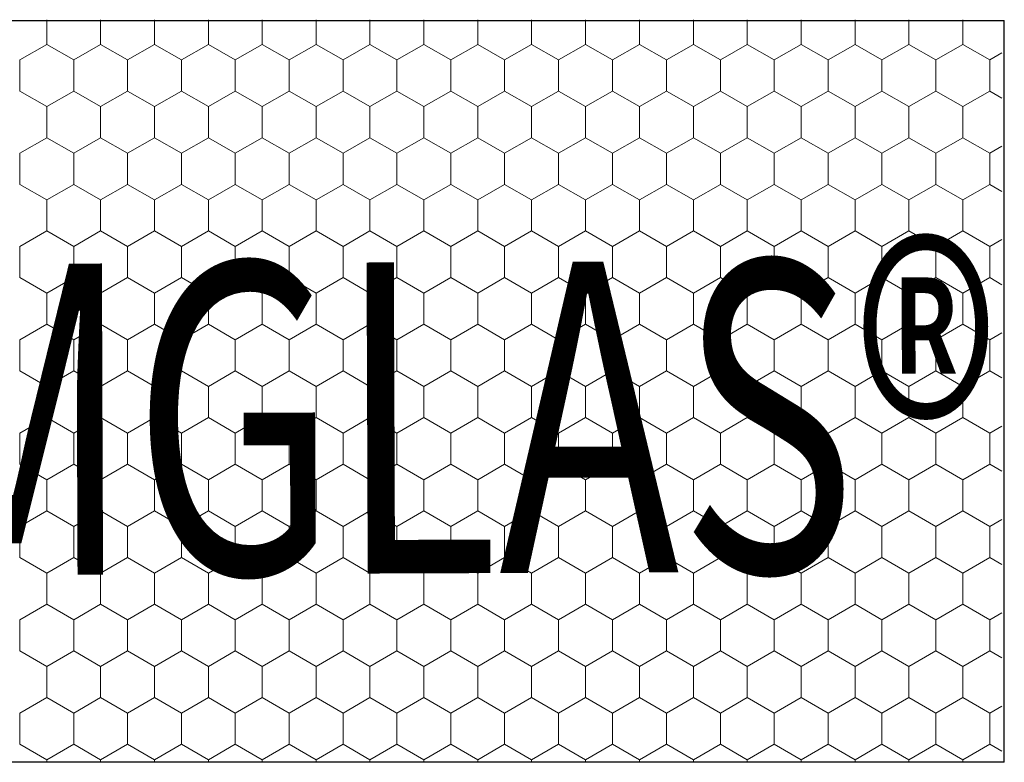
# Model space of a CAD drawing. Units: millimetres. Extents: x -1237 to 4446394, y -526266 to 574134.
# Drawn here: x 3216719 to 3374946, y -129004 to -9670 of the extents above; entities that cross this region are included whole.
import ezdxf

# ---------------------------------------------------------------- set-up
doc = ezdxf.new("R2010")
doc.units = ezdxf.units.MM
doc.header["$MEASUREMENT"] = 0
for name, color, linetype, lineweight in [('02 Foamglas_Stylo_No__26', 1, 'Continuous', 25), ('02 Foamglas_Stylo_No__6', 1, 'Continuous', 0), ('08 Logo_Stylo_No__2', 1, 'Continuous', 0)]:
    doc.layers.add(name, color=color, linetype=linetype, lineweight=lineweight)
doc.styles.add('STYLE_GENERE_1', font='HATTEN.TTF')

# ---------------------------------------------------------------- blocks, each defined once
blk = doc.blocks.new('53e87643-d84d-4e56-8a3c-7316f1370b77')
at = {"layer": '08 Logo_Stylo_No__2', "color": 1, "linetype": 'Continuous', "lineweight": 0, "insert": (-535.02, 239.84), "char_height": 50, "attachment_point": 7, "rotation": 0.2136, "style": 'STYLE_GENERE_1'}
blk.add_mtext('\\A1;{\\W0.700000x;\\pql;\\fHaettenschweiler|b0|i0|c0|p34;FOAMGLAS®}', dxfattribs=at)
blk = doc.blocks.new('f2ef9afc-81af-4cf9-966f-4322627ce881')
blk.add_blockref('53e87643-d84d-4e56-8a3c-7316f1370b77', (0, 0))
blk = doc.blocks.new('*X2')
at = {"layer": '02 Foamglas_Stylo_No__6', "color": 1, "linetype": 'Continuous', "lineweight": 0}
for p, q in [((-472.17, 325), (-472.17, 328.97)), ((-463.51, 325), (-463.51, 328.97)), ((-454.85, 325), (-454.85, 328.97)), ((-446.19, 325), (-446.19, 328.97)), ((-437.53, 325), (-437.53, 328.97)), ((-428.87, 325), (-428.87, 328.97)), ((-420.21, 325), (-420.21, 328.97)), ((-411.55, 325), (-411.55, 328.97)), ((-402.89, 325), (-402.89, 328.97)), ((-394.23, 325), (-394.23, 328.97)), ((-385.57, 325), (-385.57, 328.97)), ((-376.87, 325), (-376.87, 328.97)), ((-368.21, 325), (-368.21, 328.97)), ((-359.55, 325), (-359.55, 328.97)), ((-350.89, 325), (-350.89, 328.97)), ((-342.23, 325), (-342.23, 328.97)), ((-333.57, 325), (-333.57, 328.97)), ((-324.91, 325), (-324.91, 328.97)), ((-476.5, 322.5), (-472.17, 325)), ((-467.84, 322.5), (-472.17, 325)), ((-467.84, 322.5), (-463.51, 325)), ((-459.18, 322.5), (-463.51, 325)), ((-459.18, 322.5), (-454.85, 325)), ((-450.52, 322.5), (-454.85, 325)), ((-450.52, 322.5), (-446.19, 325)), ((-441.86, 322.5), (-446.19, 325)), ((-441.86, 322.5), (-437.53, 325)), ((-433.2, 322.5), (-437.53, 325)), ((-433.2, 322.5), (-428.87, 325)), ((-424.54, 322.5), (-428.87, 325)), ((-424.54, 322.5), (-420.21, 325)), ((-415.88, 322.5), (-420.21, 325)), ((-415.88, 322.5), (-411.55, 325)), ((-407.22, 322.5), (-411.55, 325)), ((-407.22, 322.5), (-402.89, 325)), ((-398.56, 322.5), (-402.89, 325)), ((-398.56, 322.5), (-394.23, 325)), ((-389.9, 322.5), (-394.23, 325)), ((-389.9, 322.5), (-385.57, 325)), ((-381.24, 322.5), (-385.57, 325)), ((-381.2, 322.5), (-376.87, 325)), ((-372.54, 322.5), (-376.87, 325)), ((-372.54, 322.5), (-368.21, 325)), ((-363.88, 322.5), (-368.21, 325)), ((-363.88, 322.5), (-359.55, 325)), ((-355.22, 322.5), (-359.55, 325)), ((-355.22, 322.5), (-350.89, 325)), ((-346.56, 322.5), (-350.89, 325)), ((-346.56, 322.5), (-342.23, 325)), ((-337.9, 322.5), (-342.23, 325)), ((-337.9, 322.5), (-333.57, 325)), ((-329.24, 322.5), (-333.57, 325)), ((-329.24, 322.5), (-324.91, 325)), ((-320.58, 322.5), (-324.91, 325)), ((-320.58, 322.5), (-318.62, 323.63)), ((-476.5, 317.5), (-476.5, 322.5)), ((-467.84, 317.5), (-467.84, 322.5)), ((-459.18, 317.5), (-459.18, 322.5)), ((-450.52, 317.5), (-450.52, 322.5)), ((-441.86, 317.5), (-441.86, 322.5)), ((-433.2, 317.5), (-433.2, 322.5)), ((-424.54, 317.5), (-424.54, 322.5)), ((-415.88, 317.5), (-415.88, 322.5)), ((-407.22, 317.5), (-407.22, 322.5)), ((-398.56, 317.5), (-398.56, 322.5)), ((-389.9, 317.5), (-389.9, 322.5)), ((-381.2, 317.5), (-381.2, 322.5)), ((-372.54, 317.5), (-372.54, 322.5)), ((-363.88, 317.5), (-363.88, 322.5)), ((-355.22, 317.5), (-355.22, 322.5)), ((-346.56, 317.5), (-346.56, 322.5)), ((-337.9, 317.5), (-337.9, 322.5)), ((-329.24, 317.5), (-329.24, 322.5)), ((-320.58, 317.5), (-320.58, 322.5)), ((-476.5, 317.5), (-472.17, 315)), ((-472.17, 315), (-467.84, 317.5)), ((-463.51, 315), (-467.84, 317.5)), ((-463.51, 315), (-459.18, 317.5)), ((-454.85, 315), (-459.18, 317.5)), ((-454.85, 315), (-450.52, 317.5)), ((-446.19, 315), (-450.52, 317.5)), ((-446.19, 315), (-441.86, 317.5)), ((-437.53, 315), (-441.86, 317.5)), ((-437.53, 315), (-433.2, 317.5)), ((-428.87, 315), (-433.2, 317.5)), ((-428.87, 315), (-424.54, 317.5)), ((-420.21, 315), (-424.54, 317.5)), ((-420.21, 315), (-415.88, 317.5)), ((-411.55, 315), (-415.88, 317.5)), ((-411.55, 315), (-407.22, 317.5)), ((-402.89, 315), (-407.22, 317.5)), ((-402.89, 315), (-398.56, 317.5)), ((-394.23, 315), (-398.56, 317.5)), ((-394.23, 315), (-389.9, 317.5)), ((-385.57, 315), (-389.9, 317.5)), ((-385.57, 315), (-381.24, 317.5)), ((-381.2, 317.5), (-376.87, 315)), ((-376.87, 315), (-372.54, 317.5)), ((-368.21, 315), (-372.54, 317.5)), ((-368.21, 315), (-363.88, 317.5)), ((-359.55, 315), (-363.88, 317.5)), ((-359.55, 315), (-355.22, 317.5)), ((-350.89, 315), (-355.22, 317.5)), ((-350.89, 315), (-346.56, 317.5)), ((-342.23, 315), (-346.56, 317.5)), ((-342.23, 315), (-337.9, 317.5)), ((-333.57, 315), (-337.9, 317.5)), ((-333.57, 315), (-329.24, 317.5)), ((-324.91, 315), (-329.24, 317.5)), ((-324.91, 315), (-320.58, 317.5)), ((-318.62, 316.37), (-320.58, 317.5)), ((-472.17, 310), (-472.17, 315)), ((-463.51, 310), (-463.51, 315)), ((-454.85, 310), (-454.85, 315)), ((-446.19, 310), (-446.19, 315)), ((-437.53, 310), (-437.53, 315)), ((-428.87, 310), (-428.87, 315)), ((-420.21, 310), (-420.21, 315)), ((-411.55, 310), (-411.55, 315)), ((-402.89, 310), (-402.89, 315)), ((-394.23, 310), (-394.23, 315)), ((-385.57, 310), (-385.57, 315)), ((-376.87, 310), (-376.87, 315)), ((-368.21, 310), (-368.21, 315)), ((-359.55, 310), (-359.55, 315)), ((-350.89, 310), (-350.89, 315)), ((-342.23, 310), (-342.23, 315)), ((-333.57, 310), (-333.57, 315)), ((-324.91, 310), (-324.91, 315)), ((-476.5, 307.5), (-472.17, 310)), ((-467.84, 307.5), (-472.17, 310)), ((-467.84, 307.5), (-463.51, 310)), ((-459.18, 307.5), (-463.51, 310)), ((-459.18, 307.5), (-454.85, 310)), ((-450.52, 307.5), (-454.85, 310)), ((-450.52, 307.5), (-446.19, 310)), ((-441.86, 307.5), (-446.19, 310)), ((-441.86, 307.5), (-437.53, 310)), ((-433.2, 307.5), (-437.53, 310)), ((-433.2, 307.5), (-428.87, 310)), ((-424.54, 307.5), (-428.87, 310)), ((-424.54, 307.5), (-420.21, 310)), ((-415.88, 307.5), (-420.21, 310)), ((-415.88, 307.5), (-411.55, 310)), ((-407.22, 307.5), (-411.55, 310)), ((-407.22, 307.5), (-402.89, 310)), ((-398.56, 307.5), (-402.89, 310)), ((-398.56, 307.5), (-394.23, 310)), ((-389.9, 307.5), (-394.23, 310)), ((-389.9, 307.5), (-385.57, 310)), ((-381.24, 307.5), (-385.57, 310)), ((-381.2, 307.5), (-376.87, 310)), ((-372.54, 307.5), (-376.87, 310)), ((-372.54, 307.5), (-368.21, 310)), ((-363.88, 307.5), (-368.21, 310)), ((-363.88, 307.5), (-359.55, 310)), ((-355.22, 307.5), (-359.55, 310)), ((-355.22, 307.5), (-350.89, 310)), ((-346.56, 307.5), (-350.89, 310)), ((-346.56, 307.5), (-342.23, 310)), ((-337.9, 307.5), (-342.23, 310)), ((-337.9, 307.5), (-333.57, 310)), ((-329.24, 307.5), (-333.57, 310)), ((-329.24, 307.5), (-324.91, 310)), ((-320.58, 307.5), (-324.91, 310)), ((-476.5, 302.5), (-476.5, 307.5)), ((-467.84, 302.5), (-467.84, 307.5)), ((-459.18, 302.5), (-459.18, 307.5)), ((-450.52, 302.5), (-450.52, 307.5)), ((-441.86, 302.5), (-441.86, 307.5)), ((-433.2, 302.5), (-433.2, 307.5)), ((-424.54, 302.5), (-424.54, 307.5)), ((-415.88, 302.5), (-415.88, 307.5)), ((-407.22, 302.5), (-407.22, 307.5)), ((-398.56, 302.5), (-398.56, 307.5)), ((-389.9, 302.5), (-389.9, 307.5)), ((-381.2, 302.5), (-381.2, 307.5)), ((-372.54, 302.5), (-372.54, 307.5)), ((-363.88, 302.5), (-363.88, 307.5)), ((-355.22, 302.5), (-355.22, 307.5)), ((-346.56, 302.5), (-346.56, 307.5)), ((-337.9, 302.5), (-337.9, 307.5)), ((-329.24, 302.5), (-329.24, 307.5)), ((-320.58, 307.5), (-318.62, 308.63)), ((-320.58, 302.5), (-320.58, 307.5)), ((-476.5, 302.5), (-472.17, 300)), ((-472.17, 300), (-467.84, 302.5)), ((-463.51, 300), (-467.84, 302.5)), ((-463.51, 300), (-459.18, 302.5)), ((-454.85, 300), (-459.18, 302.5)), ((-454.85, 300), (-450.52, 302.5)), ((-446.19, 300), (-450.52, 302.5)), ((-446.19, 300), (-441.86, 302.5)), ((-437.53, 300), (-441.86, 302.5)), ((-437.53, 300), (-433.2, 302.5)), ((-428.87, 300), (-433.2, 302.5)), ((-428.87, 300), (-424.54, 302.5)), ((-420.21, 300), (-424.54, 302.5)), ((-420.21, 300), (-415.88, 302.5)), ((-411.55, 300), (-415.88, 302.5)), ((-411.55, 300), (-407.22, 302.5)), ((-402.89, 300), (-407.22, 302.5)), ((-402.89, 300), (-398.56, 302.5)), ((-394.23, 300), (-398.56, 302.5)), ((-394.23, 300), (-389.9, 302.5)), ((-385.57, 300), (-389.9, 302.5)), ((-385.57, 300), (-381.24, 302.5)), ((-381.2, 302.5), (-376.87, 300)), ((-376.87, 300), (-372.54, 302.5)), ((-368.21, 300), (-372.54, 302.5)), ((-368.21, 300), (-363.88, 302.5)), ((-359.55, 300), (-363.88, 302.5)), ((-359.55, 300), (-355.22, 302.5)), ((-350.89, 300), (-355.22, 302.5)), ((-350.89, 300), (-346.56, 302.5)), ((-342.23, 300), (-346.56, 302.5)), ((-342.23, 300), (-337.9, 302.5)), ((-333.57, 300), (-337.9, 302.5)), ((-333.57, 300), (-329.24, 302.5)), ((-324.91, 300), (-329.24, 302.5)), ((-324.91, 300), (-320.58, 302.5)), ((-318.62, 301.37), (-320.58, 302.5)), ((-472.17, 295), (-472.17, 300)), ((-463.51, 295), (-463.51, 300)), ((-454.85, 295), (-454.85, 300)), ((-446.19, 295), (-446.19, 300)), ((-437.53, 295), (-437.53, 300)), ((-428.87, 295), (-428.87, 300)), ((-420.21, 295), (-420.21, 300)), ((-411.55, 295), (-411.55, 300)), ((-402.89, 295), (-402.89, 300)), ((-394.23, 295), (-394.23, 300)), ((-385.57, 295), (-385.57, 300)), ((-376.87, 295), (-376.87, 300)), ((-368.21, 295), (-368.21, 300)), ((-359.55, 295), (-359.55, 300)), ((-350.89, 295), (-350.89, 300)), ((-342.23, 295), (-342.23, 300)), ((-333.57, 295), (-333.57, 300)), ((-324.91, 295), (-324.91, 300)), ((-476.5, 292.5), (-472.17, 295)), ((-467.84, 292.5), (-472.17, 295)), ((-467.84, 292.5), (-463.51, 295)), ((-459.18, 292.5), (-463.51, 295)), ((-459.18, 292.5), (-454.85, 295)), ((-450.52, 292.5), (-454.85, 295)), ((-450.52, 292.5), (-446.19, 295)), ((-441.86, 292.5), (-446.19, 295)), ((-441.86, 292.5), (-437.53, 295)), ((-433.2, 292.5), (-437.53, 295)), ((-433.2, 292.5), (-428.87, 295)), ((-424.54, 292.5), (-428.87, 295)), ((-424.54, 292.5), (-420.21, 295)), ((-415.88, 292.5), (-420.21, 295)), ((-415.88, 292.5), (-411.55, 295)), ((-407.22, 292.5), (-411.55, 295)), ((-407.22, 292.5), (-402.89, 295)), ((-398.56, 292.5), (-402.89, 295)), ((-398.56, 292.5), (-394.23, 295)), ((-389.9, 292.5), (-394.23, 295)), ((-389.9, 292.5), (-385.57, 295)), ((-381.24, 292.5), (-385.57, 295)), ((-381.2, 292.5), (-376.87, 295)), ((-372.54, 292.5), (-376.87, 295)), ((-372.54, 292.5), (-368.21, 295)), ((-363.88, 292.5), (-368.21, 295)), ((-363.88, 292.5), (-359.55, 295)), ((-355.22, 292.5), (-359.55, 295)), ((-355.22, 292.5), (-350.89, 295)), ((-346.56, 292.5), (-350.89, 295)), ((-346.56, 292.5), (-342.23, 295)), ((-337.9, 292.5), (-342.23, 295)), ((-337.9, 292.5), (-333.57, 295)), ((-329.24, 292.5), (-333.57, 295)), ((-329.24, 292.5), (-324.91, 295)), ((-320.58, 292.5), (-324.91, 295)), ((-320.58, 292.5), (-318.62, 293.63)), ((-476.5, 287.5), (-476.5, 292.5)), ((-467.84, 287.5), (-467.84, 292.5)), ((-459.18, 287.5), (-459.18, 292.5)), ((-450.52, 287.5), (-450.52, 292.5)), ((-441.86, 287.5), (-441.86, 292.5)), ((-433.2, 287.5), (-433.2, 292.5)), ((-424.54, 287.5), (-424.54, 292.5)), ((-415.88, 287.5), (-415.88, 292.5)), ((-407.22, 287.5), (-407.22, 292.5)), ((-398.56, 287.5), (-398.56, 292.5)), ((-389.9, 287.5), (-389.9, 292.5)), ((-381.2, 287.5), (-381.2, 292.5)), ((-372.54, 287.5), (-372.54, 292.5)), ((-363.88, 287.5), (-363.88, 292.5)), ((-355.22, 287.5), (-355.22, 292.5)), ((-346.56, 287.5), (-346.56, 292.5)), ((-337.9, 287.5), (-337.9, 292.5)), ((-329.24, 287.5), (-329.24, 292.5)), ((-320.58, 287.5), (-320.58, 292.5)), ((-476.5, 287.5), (-472.17, 285)), ((-472.17, 285), (-467.84, 287.5)), ((-463.51, 285), (-467.84, 287.5)), ((-463.51, 285), (-459.18, 287.5)), ((-454.85, 285), (-459.18, 287.5)), ((-454.85, 285), (-450.52, 287.5)), ((-446.19, 285), (-450.52, 287.5)), ((-446.19, 285), (-441.86, 287.5)), ((-437.53, 285), (-441.86, 287.5)), ((-437.53, 285), (-433.2, 287.5)), ((-428.87, 285), (-433.2, 287.5)), ((-428.87, 285), (-424.54, 287.5)), ((-420.21, 285), (-424.54, 287.5)), ((-420.21, 285), (-415.88, 287.5)), ((-411.55, 285), (-415.88, 287.5)), ((-411.55, 285), (-407.22, 287.5)), ((-402.89, 285), (-407.22, 287.5)), ((-402.89, 285), (-398.56, 287.5)), ((-394.23, 285), (-398.56, 287.5)), ((-394.23, 285), (-389.9, 287.5)), ((-385.57, 285), (-389.9, 287.5)), ((-385.57, 285), (-381.24, 287.5)), ((-381.2, 287.5), (-376.87, 285)), ((-376.87, 285), (-372.54, 287.5)), ((-368.21, 285), (-372.54, 287.5)), ((-368.21, 285), (-363.88, 287.5)), ((-359.55, 285), (-363.88, 287.5)), ((-359.55, 285), (-355.22, 287.5)), ((-350.89, 285), (-355.22, 287.5)), ((-350.89, 285), (-346.56, 287.5)), ((-342.23, 285), (-346.56, 287.5)), ((-342.23, 285), (-337.9, 287.5)), ((-333.57, 285), (-337.9, 287.5)), ((-333.57, 285), (-329.24, 287.5)), ((-324.91, 285), (-329.24, 287.5)), ((-324.91, 285), (-320.58, 287.5)), ((-318.62, 286.37), (-320.58, 287.5)), ((-472.17, 280), (-472.17, 285)), ((-463.51, 280), (-463.51, 285)), ((-454.85, 280), (-454.85, 285)), ((-446.19, 280), (-446.19, 285)), ((-437.53, 280), (-437.53, 285)), ((-428.87, 280), (-428.87, 285)), ((-420.21, 280), (-420.21, 285)), ((-411.55, 280), (-411.55, 285)), ((-402.89, 280), (-402.89, 285)), ((-394.23, 280), (-394.23, 285)), ((-385.57, 280), (-385.57, 285)), ((-376.87, 280), (-376.87, 285)), ((-368.21, 280), (-368.21, 285)), ((-359.55, 280), (-359.55, 285)), ((-350.89, 280), (-350.89, 285)), ((-342.23, 280), (-342.23, 285)), ((-333.57, 280), (-333.57, 285)), ((-324.91, 280), (-324.91, 285)), ((-476.5, 277.5), (-472.17, 280)), ((-467.84, 277.5), (-472.17, 280)), ((-467.84, 277.5), (-463.51, 280)), ((-459.18, 277.5), (-463.51, 280)), ((-459.18, 277.5), (-454.85, 280)), ((-450.52, 277.5), (-454.85, 280)), ((-450.52, 277.5), (-446.19, 280)), ((-441.86, 277.5), (-446.19, 280)), ((-441.86, 277.5), (-437.53, 280)), ((-433.2, 277.5), (-437.53, 280)), ((-433.2, 277.5), (-428.87, 280)), ((-424.54, 277.5), (-428.87, 280)), ((-424.54, 277.5), (-420.21, 280)), ((-415.88, 277.5), (-420.21, 280)), ((-415.88, 277.5), (-411.55, 280)), ((-407.22, 277.5), (-411.55, 280)), ((-407.22, 277.5), (-402.89, 280)), ((-398.56, 277.5), (-402.89, 280)), ((-398.56, 277.5), (-394.23, 280)), ((-389.9, 277.5), (-394.23, 280)), ((-389.9, 277.5), (-385.57, 280)), ((-381.24, 277.5), (-385.57, 280)), ((-381.2, 277.5), (-376.87, 280)), ((-372.54, 277.5), (-376.87, 280)), ((-372.54, 277.5), (-368.21, 280)), ((-363.88, 277.5), (-368.21, 280)), ((-363.88, 277.5), (-359.55, 280)), ((-355.22, 277.5), (-359.55, 280)), ((-355.22, 277.5), (-350.89, 280)), ((-346.56, 277.5), (-350.89, 280)), ((-346.56, 277.5), (-342.23, 280)), ((-337.9, 277.5), (-342.23, 280)), ((-337.9, 277.5), (-333.57, 280)), ((-329.24, 277.5), (-333.57, 280)), ((-329.24, 277.5), (-324.91, 280)), ((-320.58, 277.5), (-324.91, 280)), ((-320.58, 277.5), (-318.62, 278.63)), ((-476.5, 272.5), (-476.5, 277.5)), ((-467.84, 272.5), (-467.84, 277.5)), ((-459.18, 272.5), (-459.18, 277.5)), ((-450.52, 272.5), (-450.52, 277.5)), ((-441.86, 272.5), (-441.86, 277.5)), ((-433.2, 272.5), (-433.2, 277.5)), ((-424.54, 272.5), (-424.54, 277.5)), ((-415.88, 272.5), (-415.88, 277.5)), ((-407.22, 272.5), (-407.22, 277.5)), ((-398.56, 272.5), (-398.56, 277.5)), ((-389.9, 272.5), (-389.9, 277.5)), ((-381.2, 272.5), (-381.2, 277.5)), ((-372.54, 272.5), (-372.54, 277.5)), ((-363.88, 272.5), (-363.88, 277.5)), ((-355.22, 272.5), (-355.22, 277.5)), ((-346.56, 272.5), (-346.56, 277.5)), ((-337.9, 272.5), (-337.9, 277.5)), ((-329.24, 272.5), (-329.24, 277.5)), ((-320.58, 272.5), (-320.58, 277.5)), ((-476.5, 272.5), (-472.17, 270)), ((-472.17, 270), (-467.84, 272.5)), ((-463.51, 270), (-467.84, 272.5)), ((-463.51, 270), (-459.18, 272.5)), ((-454.85, 270), (-459.18, 272.5)), ((-454.85, 270), (-450.52, 272.5)), ((-446.19, 270), (-450.52, 272.5)), ((-446.19, 270), (-441.86, 272.5)), ((-437.53, 270), (-441.86, 272.5)), ((-437.53, 270), (-433.2, 272.5)), ((-428.87, 270), (-433.2, 272.5)), ((-428.87, 270), (-424.54, 272.5)), ((-420.21, 270), (-424.54, 272.5)), ((-420.21, 270), (-415.88, 272.5)), ((-411.55, 270), (-415.88, 272.5)), ((-411.55, 270), (-407.22, 272.5)), ((-402.89, 270), (-407.22, 272.5)), ((-402.89, 270), (-398.56, 272.5)), ((-394.23, 270), (-398.56, 272.5)), ((-394.23, 270), (-389.9, 272.5)), ((-385.57, 270), (-389.9, 272.5)), ((-385.57, 270), (-381.24, 272.5)), ((-381.2, 272.5), (-376.87, 270)), ((-376.87, 270), (-372.54, 272.5)), ((-368.21, 270), (-372.54, 272.5)), ((-368.21, 270), (-363.88, 272.5)), ((-359.55, 270), (-363.88, 272.5)), ((-359.55, 270), (-355.22, 272.5)), ((-350.89, 270), (-355.22, 272.5)), ((-350.89, 270), (-346.56, 272.5)), ((-342.23, 270), (-346.56, 272.5)), ((-342.23, 270), (-337.9, 272.5)), ((-333.57, 270), (-337.9, 272.5)), ((-333.57, 270), (-329.24, 272.5)), ((-324.91, 270), (-329.24, 272.5)), ((-324.91, 270), (-320.58, 272.5)), ((-318.62, 271.37), (-320.58, 272.5)), ((-472.17, 265), (-472.17, 270)), ((-463.51, 265), (-463.51, 270)), ((-454.85, 265), (-454.85, 270)), ((-446.19, 265), (-446.19, 270)), ((-437.53, 265), (-437.53, 270)), ((-428.87, 265), (-428.87, 270)), ((-420.21, 265), (-420.21, 270)), ((-411.55, 265), (-411.55, 270)), ((-402.89, 265), (-402.89, 270)), ((-394.23, 265), (-394.23, 270)), ((-385.57, 265), (-385.57, 270)), ((-376.87, 265), (-376.87, 270)), ((-368.21, 265), (-368.21, 270)), ((-359.55, 265), (-359.55, 270)), ((-350.89, 265), (-350.89, 270)), ((-342.23, 265), (-342.23, 270)), ((-333.57, 265), (-333.57, 270)), ((-324.91, 265), (-324.91, 270)), ((-476.5, 262.5), (-472.17, 265)), ((-467.84, 262.5), (-472.17, 265)), ((-467.84, 262.5), (-463.51, 265)), ((-459.18, 262.5), (-463.51, 265)), ((-459.18, 262.5), (-454.85, 265)), ((-450.52, 262.5), (-454.85, 265)), ((-450.52, 262.5), (-446.19, 265)), ((-441.86, 262.5), (-446.19, 265)), ((-441.86, 262.5), (-437.53, 265)), ((-433.2, 262.5), (-437.53, 265)), ((-433.2, 262.5), (-428.87, 265)), ((-424.54, 262.5), (-428.87, 265)), ((-424.54, 262.5), (-420.21, 265)), ((-415.88, 262.5), (-420.21, 265)), ((-415.88, 262.5), (-411.55, 265)), ((-407.22, 262.5), (-411.55, 265)), ((-407.22, 262.5), (-402.89, 265)), ((-398.56, 262.5), (-402.89, 265)), ((-398.56, 262.5), (-394.23, 265)), ((-389.9, 262.5), (-394.23, 265)), ((-389.9, 262.5), (-385.57, 265)), ((-381.24, 262.5), (-385.57, 265)), ((-381.2, 262.5), (-376.87, 265)), ((-372.54, 262.5), (-376.87, 265)), ((-372.54, 262.5), (-368.21, 265)), ((-363.88, 262.5), (-368.21, 265)), ((-363.88, 262.5), (-359.55, 265)), ((-355.22, 262.5), (-359.55, 265)), ((-355.22, 262.5), (-350.89, 265)), ((-346.56, 262.5), (-350.89, 265)), ((-346.56, 262.5), (-342.23, 265)), ((-337.9, 262.5), (-342.23, 265)), ((-337.9, 262.5), (-333.57, 265)), ((-329.24, 262.5), (-333.57, 265)), ((-329.24, 262.5), (-324.91, 265)), ((-320.58, 262.5), (-324.91, 265)), ((-320.58, 262.5), (-318.62, 263.63)), ((-476.5, 257.5), (-476.5, 262.5)), ((-467.84, 257.5), (-467.84, 262.5)), ((-459.18, 257.5), (-459.18, 262.5)), ((-450.52, 257.5), (-450.52, 262.5)), ((-441.86, 257.5), (-441.86, 262.5)), ((-433.2, 257.5), (-433.2, 262.5)), ((-424.54, 257.5), (-424.54, 262.5)), ((-415.88, 257.5), (-415.88, 262.5)), ((-407.22, 257.5), (-407.22, 262.5)), ((-398.56, 257.5), (-398.56, 262.5)), ((-389.9, 257.5), (-389.9, 262.5)), ((-381.2, 257.5), (-381.2, 262.5)), ((-372.54, 257.5), (-372.54, 262.5)), ((-363.88, 257.5), (-363.88, 262.5)), ((-355.22, 257.5), (-355.22, 262.5)), ((-346.56, 257.5), (-346.56, 262.5)), ((-337.9, 257.5), (-337.9, 262.5)), ((-329.24, 257.5), (-329.24, 262.5)), ((-320.58, 257.5), (-320.58, 262.5)), ((-476.5, 257.5), (-472.17, 255)), ((-472.17, 255), (-467.84, 257.5)), ((-463.51, 255), (-467.84, 257.5)), ((-463.51, 255), (-459.18, 257.5)), ((-454.85, 255), (-459.18, 257.5)), ((-454.85, 255), (-450.52, 257.5)), ((-446.19, 255), (-450.52, 257.5)), ((-446.19, 255), (-441.86, 257.5)), ((-437.53, 255), (-441.86, 257.5)), ((-437.53, 255), (-433.2, 257.5)), ((-428.87, 255), (-433.2, 257.5)), ((-428.87, 255), (-424.54, 257.5)), ((-420.21, 255), (-424.54, 257.5)), ((-420.21, 255), (-415.88, 257.5)), ((-411.55, 255), (-415.88, 257.5)), ((-411.55, 255), (-407.22, 257.5)), ((-402.89, 255), (-407.22, 257.5)), ((-402.89, 255), (-398.56, 257.5)), ((-394.23, 255), (-398.56, 257.5)), ((-394.23, 255), (-389.9, 257.5)), ((-385.57, 255), (-389.9, 257.5)), ((-385.57, 255), (-381.24, 257.5)), ((-381.2, 257.5), (-376.87, 255)), ((-376.87, 255), (-372.54, 257.5)), ((-368.21, 255), (-372.54, 257.5)), ((-368.21, 255), (-363.88, 257.5)), ((-359.55, 255), (-363.88, 257.5)), ((-359.55, 255), (-355.22, 257.5)), ((-350.89, 255), (-355.22, 257.5)), ((-350.89, 255), (-346.56, 257.5)), ((-342.23, 255), (-346.56, 257.5)), ((-342.23, 255), (-337.9, 257.5)), ((-333.57, 255), (-337.9, 257.5)), ((-333.57, 255), (-329.24, 257.5)), ((-324.91, 255), (-329.24, 257.5)), ((-324.91, 255), (-320.58, 257.5)), ((-318.62, 256.37), (-320.58, 257.5)), ((-472.17, 250), (-472.17, 255)), ((-463.51, 250), (-463.51, 255)), ((-454.85, 250), (-454.85, 255)), ((-446.19, 250), (-446.19, 255)), ((-437.53, 250), (-437.53, 255)), ((-428.87, 250), (-428.87, 255)), ((-420.21, 250), (-420.21, 255)), ((-411.55, 250), (-411.55, 255)), ((-402.89, 250), (-402.89, 255)), ((-394.23, 250), (-394.23, 255)), ((-385.57, 250), (-385.57, 255)), ((-376.87, 250), (-376.87, 255)), ((-368.21, 250), (-368.21, 255)), ((-359.55, 250), (-359.55, 255)), ((-350.89, 250), (-350.89, 255)), ((-342.23, 250), (-342.23, 255)), ((-333.57, 250), (-333.57, 255)), ((-324.91, 250), (-324.91, 255)), ((-476.5, 247.5), (-472.17, 250)), ((-467.84, 247.5), (-472.17, 250)), ((-467.84, 247.5), (-463.51, 250)), ((-459.18, 247.5), (-463.51, 250)), ((-459.18, 247.5), (-454.85, 250)), ((-450.52, 247.5), (-454.85, 250)), ((-450.52, 247.5), (-446.19, 250)), ((-441.86, 247.5), (-446.19, 250)), ((-441.86, 247.5), (-437.53, 250)), ((-433.2, 247.5), (-437.53, 250)), ((-433.2, 247.5), (-428.87, 250)), ((-424.54, 247.5), (-428.87, 250)), ((-424.54, 247.5), (-420.21, 250)), ((-415.88, 247.5), (-420.21, 250)), ((-415.88, 247.5), (-411.55, 250)), ((-407.22, 247.5), (-411.55, 250)), ((-407.22, 247.5), (-402.89, 250)), ((-398.56, 247.5), (-402.89, 250)), ((-398.56, 247.5), (-394.23, 250)), ((-389.9, 247.5), (-394.23, 250)), ((-389.9, 247.5), (-385.57, 250)), ((-381.24, 247.5), (-385.57, 250)), ((-381.2, 247.5), (-376.87, 250)), ((-372.54, 247.5), (-376.87, 250)), ((-372.54, 247.5), (-368.21, 250)), ((-363.88, 247.5), (-368.21, 250)), ((-363.88, 247.5), (-359.55, 250)), ((-355.22, 247.5), (-359.55, 250)), ((-355.22, 247.5), (-350.89, 250)), ((-346.56, 247.5), (-350.89, 250)), ((-346.56, 247.5), (-342.23, 250)), ((-337.9, 247.5), (-342.23, 250)), ((-337.9, 247.5), (-333.57, 250)), ((-329.24, 247.5), (-333.57, 250)), ((-329.24, 247.5), (-324.91, 250)), ((-320.58, 247.5), (-324.91, 250)), ((-320.58, 247.5), (-318.62, 248.63)), ((-476.5, 242.5), (-476.5, 247.5)), ((-467.84, 242.5), (-467.84, 247.5)), ((-459.18, 242.5), (-459.18, 247.5)), ((-450.52, 242.5), (-450.52, 247.5)), ((-441.86, 242.5), (-441.86, 247.5)), ((-433.2, 242.5), (-433.2, 247.5)), ((-424.54, 242.5), (-424.54, 247.5)), ((-415.88, 242.5), (-415.88, 247.5)), ((-407.22, 242.5), (-407.22, 247.5)), ((-398.56, 242.5), (-398.56, 247.5)), ((-389.9, 242.5), (-389.9, 247.5)), ((-381.2, 242.5), (-381.2, 247.5)), ((-372.54, 242.5), (-372.54, 247.5)), ((-363.88, 242.5), (-363.88, 247.5)), ((-355.22, 242.5), (-355.22, 247.5)), ((-346.56, 242.5), (-346.56, 247.5)), ((-337.9, 242.5), (-337.9, 247.5)), ((-329.24, 242.5), (-329.24, 247.5)), ((-320.58, 242.5), (-320.58, 247.5)), ((-476.5, 242.5), (-472.17, 240)), ((-472.17, 240), (-467.84, 242.5)), ((-463.51, 240), (-467.84, 242.5)), ((-463.51, 240), (-459.18, 242.5)), ((-454.85, 240), (-459.18, 242.5)), ((-454.85, 240), (-450.52, 242.5)), ((-446.19, 240), (-450.52, 242.5)), ((-446.19, 240), (-441.86, 242.5)), ((-437.53, 240), (-441.86, 242.5)), ((-437.53, 240), (-433.2, 242.5)), ((-428.87, 240), (-433.2, 242.5)), ((-428.87, 240), (-424.54, 242.5)), ((-420.21, 240), (-424.54, 242.5)), ((-420.21, 240), (-415.88, 242.5)), ((-411.55, 240), (-415.88, 242.5)), ((-411.55, 240), (-407.22, 242.5)), ((-402.89, 240), (-407.22, 242.5)), ((-402.89, 240), (-398.56, 242.5)), ((-394.23, 240), (-398.56, 242.5)), ((-394.23, 240), (-389.9, 242.5)), ((-385.57, 240), (-389.9, 242.5)), ((-385.57, 240), (-381.24, 242.5)), ((-381.2, 242.5), (-376.87, 240)), ((-376.87, 240), (-372.54, 242.5)), ((-368.21, 240), (-372.54, 242.5)), ((-368.21, 240), (-363.88, 242.5)), ((-359.55, 240), (-363.88, 242.5)), ((-359.55, 240), (-355.22, 242.5)), ((-350.89, 240), (-355.22, 242.5)), ((-350.89, 240), (-346.56, 242.5)), ((-342.23, 240), (-346.56, 242.5)), ((-342.23, 240), (-337.9, 242.5)), ((-333.57, 240), (-337.9, 242.5)), ((-333.57, 240), (-329.24, 242.5)), ((-324.91, 240), (-329.24, 242.5)), ((-324.91, 240), (-320.58, 242.5)), ((-318.62, 241.37), (-320.58, 242.5)), ((-472.17, 235), (-472.17, 240)), ((-463.51, 235), (-463.51, 240)), ((-454.85, 235), (-454.85, 240)), ((-446.19, 235), (-446.19, 240)), ((-437.53, 235), (-437.53, 240)), ((-428.87, 235), (-428.87, 240)), ((-420.21, 235), (-420.21, 240)), ((-411.55, 235), (-411.55, 240)), ((-402.89, 235), (-402.89, 240)), ((-394.23, 235), (-394.23, 240)), ((-385.57, 235), (-385.57, 240)), ((-376.87, 235), (-376.87, 240)), ((-368.21, 235), (-368.21, 240)), ((-359.55, 235), (-359.55, 240)), ((-350.89, 235), (-350.89, 240)), ((-342.23, 235), (-342.23, 240)), ((-333.57, 235), (-333.57, 240)), ((-324.91, 235), (-324.91, 240)), ((-476.5, 232.5), (-472.17, 235)), ((-467.84, 232.5), (-472.17, 235)), ((-467.84, 232.5), (-463.51, 235)), ((-459.18, 232.5), (-463.51, 235)), ((-459.18, 232.5), (-454.85, 235)), ((-450.52, 232.5), (-454.85, 235)), ((-450.52, 232.5), (-446.19, 235)), ((-441.86, 232.5), (-446.19, 235)), ((-441.86, 232.5), (-437.53, 235)), ((-433.2, 232.5), (-437.53, 235)), ((-433.2, 232.5), (-428.87, 235)), ((-424.54, 232.5), (-428.87, 235)), ((-424.54, 232.5), (-420.21, 235)), ((-415.88, 232.5), (-420.21, 235)), ((-415.88, 232.5), (-411.55, 235)), ((-407.22, 232.5), (-411.55, 235)), ((-407.22, 232.5), (-402.89, 235)), ((-398.56, 232.5), (-402.89, 235)), ((-398.56, 232.5), (-394.23, 235)), ((-389.9, 232.5), (-394.23, 235)), ((-389.9, 232.5), (-385.57, 235)), ((-381.24, 232.5), (-385.57, 235)), ((-381.2, 232.5), (-376.87, 235)), ((-372.54, 232.5), (-376.87, 235)), ((-372.54, 232.5), (-368.21, 235)), ((-363.88, 232.5), (-368.21, 235)), ((-363.88, 232.5), (-359.55, 235)), ((-355.22, 232.5), (-359.55, 235)), ((-355.22, 232.5), (-350.89, 235)), ((-346.56, 232.5), (-350.89, 235)), ((-346.56, 232.5), (-342.23, 235)), ((-337.9, 232.5), (-342.23, 235)), ((-337.9, 232.5), (-333.57, 235)), ((-329.24, 232.5), (-333.57, 235)), ((-329.24, 232.5), (-324.91, 235)), ((-320.58, 232.5), (-324.91, 235)), ((-320.58, 232.5), (-318.62, 233.63)), ((-476.5, 227.5), (-476.5, 232.5)), ((-467.84, 227.5), (-467.84, 232.5)), ((-459.18, 227.5), (-459.18, 232.5)), ((-450.52, 227.5), (-450.52, 232.5)), ((-441.86, 227.5), (-441.86, 232.5)), ((-433.2, 227.5), (-433.2, 232.5)), ((-424.54, 227.5), (-424.54, 232.5)), ((-415.88, 227.5), (-415.88, 232.5)), ((-407.22, 227.5), (-407.22, 232.5)), ((-398.56, 227.5), (-398.56, 232.5)), ((-389.9, 227.5), (-389.9, 232.5)), ((-381.2, 227.5), (-381.2, 232.5)), ((-372.54, 227.5), (-372.54, 232.5)), ((-363.88, 227.5), (-363.88, 232.5)), ((-355.22, 227.5), (-355.22, 232.5)), ((-346.56, 227.5), (-346.56, 232.5)), ((-337.9, 227.5), (-337.9, 232.5)), ((-329.24, 227.5), (-329.24, 232.5)), ((-320.58, 227.5), (-320.58, 232.5)), ((-476.5, 227.5), (-472.17, 225)), ((-472.17, 225), (-467.84, 227.5)), ((-463.51, 225), (-467.84, 227.5)), ((-463.51, 225), (-459.18, 227.5)), ((-454.85, 225), (-459.18, 227.5)), ((-454.85, 225), (-450.52, 227.5)), ((-446.19, 225), (-450.52, 227.5)), ((-446.19, 225), (-441.86, 227.5)), ((-437.53, 225), (-441.86, 227.5)), ((-437.53, 225), (-433.2, 227.5)), ((-428.87, 225), (-433.2, 227.5)), ((-428.87, 225), (-424.54, 227.5)), ((-420.21, 225), (-424.54, 227.5)), ((-420.21, 225), (-415.88, 227.5)), ((-411.55, 225), (-415.88, 227.5)), ((-411.55, 225), (-407.22, 227.5)), ((-402.89, 225), (-407.22, 227.5)), ((-402.89, 225), (-398.56, 227.5)), ((-394.23, 225), (-398.56, 227.5)), ((-394.23, 225), (-389.9, 227.5)), ((-385.57, 225), (-389.9, 227.5)), ((-385.57, 225), (-381.24, 227.5)), ((-381.2, 227.5), (-376.87, 225)), ((-376.87, 225), (-372.54, 227.5)), ((-368.21, 225), (-372.54, 227.5)), ((-368.21, 225), (-363.88, 227.5)), ((-359.55, 225), (-363.88, 227.5)), ((-359.55, 225), (-355.22, 227.5)), ((-350.89, 225), (-355.22, 227.5)), ((-350.89, 225), (-346.56, 227.5)), ((-342.23, 225), (-346.56, 227.5)), ((-342.23, 225), (-337.9, 227.5)), ((-333.57, 225), (-337.9, 227.5)), ((-333.57, 225), (-329.24, 227.5)), ((-324.91, 225), (-329.24, 227.5)), ((-324.91, 225), (-320.58, 227.5)), ((-318.62, 226.37), (-320.58, 227.5)), ((-472.17, 220), (-472.17, 225)), ((-463.51, 220), (-463.51, 225)), ((-454.85, 220), (-454.85, 225)), ((-446.19, 220), (-446.19, 225)), ((-437.53, 220), (-437.53, 225)), ((-428.87, 220), (-428.87, 225)), ((-420.21, 220), (-420.21, 225)), ((-411.55, 220), (-411.55, 225)), ((-402.89, 220), (-402.89, 225)), ((-394.23, 220), (-394.23, 225)), ((-385.57, 220), (-385.57, 225)), ((-376.87, 220), (-376.87, 225)), ((-368.21, 220), (-368.21, 225)), ((-359.55, 220), (-359.55, 225)), ((-350.89, 220), (-350.89, 225)), ((-342.23, 220), (-342.23, 225)), ((-333.57, 220), (-333.57, 225)), ((-324.91, 220), (-324.91, 225)), ((-476.5, 217.5), (-472.17, 220)), ((-467.84, 217.5), (-472.17, 220)), ((-467.84, 217.5), (-463.51, 220)), ((-459.18, 217.5), (-463.51, 220)), ((-459.18, 217.5), (-454.85, 220)), ((-450.52, 217.5), (-454.85, 220)), ((-450.52, 217.5), (-446.19, 220)), ((-441.86, 217.5), (-446.19, 220)), ((-441.86, 217.5), (-437.53, 220)), ((-433.2, 217.5), (-437.53, 220)), ((-433.2, 217.5), (-428.87, 220)), ((-424.54, 217.5), (-428.87, 220)), ((-424.54, 217.5), (-420.21, 220)), ((-415.88, 217.5), (-420.21, 220)), ((-415.88, 217.5), (-411.55, 220)), ((-407.22, 217.5), (-411.55, 220)), ((-407.22, 217.5), (-402.89, 220)), ((-398.56, 217.5), (-402.89, 220)), ((-398.56, 217.5), (-394.23, 220)), ((-389.9, 217.5), (-394.23, 220)), ((-389.9, 217.5), (-385.57, 220)), ((-381.24, 217.5), (-385.57, 220)), ((-381.2, 217.5), (-376.87, 220)), ((-372.54, 217.5), (-376.87, 220)), ((-372.54, 217.5), (-368.21, 220)), ((-363.88, 217.5), (-368.21, 220)), ((-363.88, 217.5), (-359.55, 220)), ((-355.22, 217.5), (-359.55, 220)), ((-355.22, 217.5), (-350.89, 220)), ((-346.56, 217.5), (-350.89, 220)), ((-346.56, 217.5), (-342.23, 220)), ((-337.9, 217.5), (-342.23, 220)), ((-337.9, 217.5), (-333.57, 220)), ((-329.24, 217.5), (-333.57, 220)), ((-329.24, 217.5), (-324.91, 220)), ((-320.58, 217.5), (-324.91, 220)), ((-320.58, 217.5), (-318.62, 218.63)), ((-476.5, 212.5), (-476.5, 217.5)), ((-467.84, 212.5), (-467.84, 217.5)), ((-459.18, 212.5), (-459.18, 217.5)), ((-450.52, 212.5), (-450.52, 217.5)), ((-441.86, 212.5), (-441.86, 217.5)), ((-433.2, 212.5), (-433.2, 217.5)), ((-424.54, 212.5), (-424.54, 217.5)), ((-415.88, 212.5), (-415.88, 217.5)), ((-407.22, 212.5), (-407.22, 217.5)), ((-398.56, 212.5), (-398.56, 217.5)), ((-389.9, 212.5), (-389.9, 217.5)), ((-381.2, 212.5), (-381.2, 217.5)), ((-372.54, 212.5), (-372.54, 217.5)), ((-363.88, 212.5), (-363.88, 217.5)), ((-355.22, 212.5), (-355.22, 217.5)), ((-346.56, 212.5), (-346.56, 217.5)), ((-337.9, 212.5), (-337.9, 217.5)), ((-329.24, 212.5), (-329.24, 217.5)), ((-320.58, 212.5), (-320.58, 217.5)), ((-476.5, 212.5), (-472.17, 210)), ((-472.17, 210), (-467.84, 212.5)), ((-463.51, 210), (-467.84, 212.5)), ((-463.51, 210), (-459.18, 212.5)), ((-454.85, 210), (-459.18, 212.5)), ((-454.85, 210), (-450.52, 212.5)), ((-446.19, 210), (-450.52, 212.5)), ((-446.19, 210), (-441.86, 212.5)), ((-437.53, 210), (-441.86, 212.5)), ((-437.53, 210), (-433.2, 212.5)), ((-428.87, 210), (-433.2, 212.5)), ((-428.87, 210), (-424.54, 212.5)), ((-420.21, 210), (-424.54, 212.5)), ((-420.21, 210), (-415.88, 212.5)), ((-411.55, 210), (-415.88, 212.5)), ((-411.55, 210), (-407.22, 212.5)), ((-402.89, 210), (-407.22, 212.5)), ((-402.89, 210), (-398.56, 212.5)), ((-394.23, 210), (-398.56, 212.5)), ((-394.23, 210), (-389.9, 212.5)), ((-385.57, 210), (-389.9, 212.5)), ((-385.57, 210), (-381.24, 212.5)), ((-381.2, 212.5), (-376.87, 210)), ((-376.87, 210), (-372.54, 212.5)), ((-368.21, 210), (-372.54, 212.5)), ((-368.21, 210), (-363.88, 212.5)), ((-359.55, 210), (-363.88, 212.5)), ((-359.55, 210), (-355.22, 212.5)), ((-350.89, 210), (-355.22, 212.5)), ((-350.89, 210), (-346.56, 212.5)), ((-342.23, 210), (-346.56, 212.5)), ((-342.23, 210), (-337.9, 212.5)), ((-333.57, 210), (-337.9, 212.5)), ((-333.57, 210), (-329.24, 212.5)), ((-324.91, 210), (-329.24, 212.5)), ((-324.91, 210), (-320.58, 212.5)), ((-318.62, 211.37), (-320.58, 212.5)), ((-472.17, 209.74), (-472.17, 210)), ((-463.51, 209.74), (-463.51, 210)), ((-454.85, 209.74), (-454.85, 210)), ((-446.19, 209.74), (-446.19, 210)), ((-437.53, 209.74), (-437.53, 210)), ((-428.87, 209.74), (-428.87, 210)), ((-420.21, 209.74), (-420.21, 210)), ((-411.55, 209.74), (-411.55, 210)), ((-402.89, 209.74), (-402.89, 210)), ((-394.23, 209.74), (-394.23, 210)), ((-385.57, 209.74), (-385.57, 210)), ((-376.87, 209.74), (-376.87, 210)), ((-368.21, 209.74), (-368.21, 210)), ((-359.55, 209.74), (-359.55, 210)), ((-350.89, 209.74), (-350.89, 210)), ((-342.23, 209.74), (-342.23, 210)), ((-333.57, 209.74), (-333.57, 210)), ((-324.91, 209.74), (-324.91, 210))]:
    blk.add_line(p, q, dxfattribs=at)

msp = doc.modelspace()

# ---------------------------------------------------------------- linework, layer by layer
at = {"layer": '02 Foamglas_Stylo_No__26', "color": 1, "linetype": 'Continuous', "lineweight": 25}
for p, q in [((3120214, -9817), (3374946, -9817)), ((3374946, -129004), (3374946, -9817)), ((3374946, -129004), (3120214, -129004))]:
    msp.add_line(p, q, dxfattribs=at)

# ---------------------------------------------------------------- block references
at = {"xscale": 999.6401557662366, "yscale": 999.6401557662366, "zscale": 999.6401557662366}
msp.add_blockref('f2ef9afc-81af-4cf9-966f-4322627ce881', (3640223, -339048), dxfattribs=at)
at = {"layer": '02 Foamglas_Stylo_No__6', "color": 1, "linetype": 'Continuous', "lineweight": 0, "xscale": 999.6401557662364, "yscale": 999.6401557662366, "zscale": 999.6401557662366}
msp.add_blockref('*X2', (3693066, -338519), dxfattribs=at)

doc.saveas('drawing.dxf')
